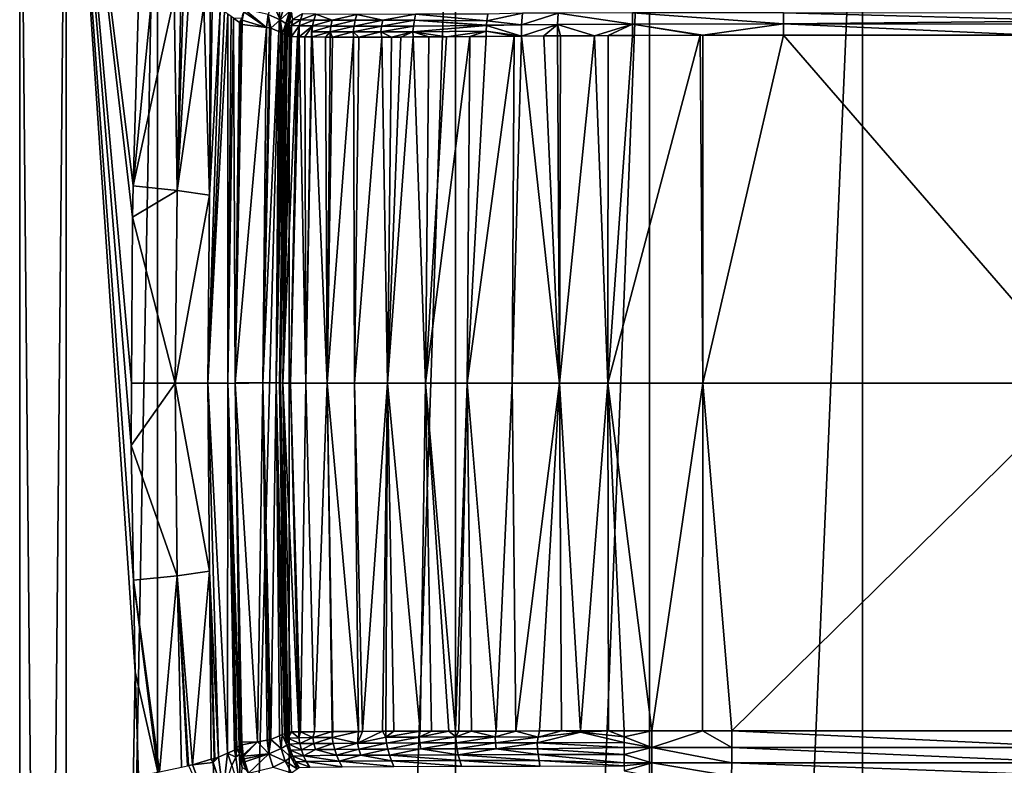
# Model space of a CAD drawing. Units: inches. Extents: x -23 to 23, y -98 to 53.
# Drawn here: x -22 to -2, y -17 to -2 of the extents above; entities that cross this region are included whole.
import ezdxf

# ---------------------------------------------------------------- set-up
doc = ezdxf.new("R2010")
doc.units = ezdxf.units.IN
doc.header["$MEASUREMENT"] = 0

msp = doc.modelspace()

# ---------------------------------------------------------------- linework, layer by layer
for points in [[(-21.463, -98.235, 6.916), (-21.463, 6.077, 6.916), (-22.444, 6.077, 2.301)], [(-21.463, -98.235, 6.916), (-22.444, 6.077, 2.301), (-22.444, -98.235, 2.301)], [(-22.444, -98.235, 2.301), (-22.444, 6.077, 2.301), (-22.444, 6.077, -2.417)], [(-22.444, -98.235, 2.301), (-22.444, 6.077, -2.417), (-22.444, -98.235, -2.417)], [(-22.444, -98.235, -2.417), (-22.444, 6.077, -2.417), (-21.463, 6.077, -7.032)], [(-22.444, -98.235, -2.417), (-21.463, 6.077, -7.032), (-21.463, -98.235, -7.032)], [(-20.096, -10.72, 10.21), (-21.463, 6.077, 6.916), (-20.048, -13.558, 10.304)], [(-20.048, -13.558, 10.304), (-21.463, 6.077, 6.916), (-20.015, -15.491, 10.368)], [(-20.096, -10.72, 10.21), (-20.089, -9.405, 10.224), (-21.463, 6.077, 6.916)], [(-21.463, 6.077, 6.916), (-20.089, -9.405, 10.224), (-20.071, -5.911, 10.26)], [(-21.463, 6.077, 6.916), (-20.071, -5.911, 10.26), (-20.052, -5.252, 10.295)], [(-20.052, -5.252, 10.295), (-19.937, -1.136, 10.517), (-21.463, 6.077, 6.916)], [(-20.015, -15.491, 10.368), (-21.463, 6.077, 6.916), (-21.463, -98.235, 6.916)], [(-21.463, -98.235, -7.032), (-21.463, 6.077, -7.032), (-19.544, 6.077, -11.342)], [(-21.463, -98.235, -7.032), (-19.544, 6.077, -11.342), (-19.544, -98.235, -11.342)], [(-19.544, -98.235, -11.342), (-19.544, 6.077, -11.342), (-16.771, 6.077, -15.159)], [(-19.544, -98.235, -11.342), (-16.771, 6.077, -15.159), (-16.771, -98.235, -15.159)], [(-16.771, -98.235, -15.159), (-16.771, 6.077, -15.159), (-13.265, 6.077, -18.316)], [(-16.771, -98.235, -15.159), (-13.265, 6.077, -18.316), (-13.265, -98.235, -18.316)], [(-13.265, -98.235, -18.316), (-13.265, 6.077, -18.316), (-9.179, 6.077, -20.675)], [(-13.265, -98.235, -18.316), (-9.179, 6.077, -20.675), (-9.179, -98.235, -20.675)], [(-9.179, -98.235, -20.675), (-9.179, 6.077, -20.675), (-4.692, 6.077, -22.132)], [(-9.179, -98.235, -20.675), (-4.692, 6.077, -22.132), (-4.692, -98.235, -22.132)], [(-4.692, -98.235, -22.132), (-4.692, 6.077, -22.132), (0, 6.077, -22.626)], [(-4.692, -98.235, -22.132), (0, 6.077, -22.626), (0, -98.235, -22.626)], [(-19.652, -1.191, 11.121), (-19.937, -1.136, 10.517), (-20.052, -5.252, 10.295)], [(-20.052, -5.252, 10.295), (-19.192, -1.279, 12.095), (-19.652, -1.191, 11.121)], [(-20.052, -5.252, 10.295), (-19.128, -5.349, 12.38), (-19.192, -1.279, 12.095)], [(-19.128, -5.349, 12.38), (-19.19, -1.28, 12.101), (-19.192, -1.279, 12.095)], [(-19.128, -5.349, 12.38), (-19.048, -1.319, 12.564), (-19.19, -1.28, 12.101)], [(-19.128, -5.349, 12.38), (-18.998, -1.333, 12.729), (-19.048, -1.319, 12.564)], [(-18.888, -1.363, 13.087), (-18.998, -1.333, 12.729), (-19.128, -5.349, 12.38)], [(-19.128, -5.349, 12.38), (-18.563, -1.453, 14.149), (-18.888, -1.363, 13.087)], [(-17.208, -1.641, 76.408), (-16.958, -1.75, 105.383), (-17.123, -1.363, 76.409)], [(-17.123, -1.363, 76.409), (-16.958, -1.75, 105.383), (-16.88, -1.495, 105.384)], [(-19.128, -5.349, 12.38), (-18.443, -5.445, 14.586), (-18.563, -1.453, 14.149)], [(-18.432, -1.49, 14.578), (-18.563, -1.453, 14.149), (-18.443, -5.445, 14.586)], [(-18.483, -9.408, 14.547), (-18.133, -1.572, 15.554), (-18.22, -1.548, 15.27)], [(-18.483, -9.408, 14.547), (-18.22, -1.548, 15.27), (-18.443, -5.445, 14.586)], [(-18.057, -1.629, 16.29), (-18.133, -1.572, 15.554), (-18.483, -9.408, 14.547)], [(-18.06, -9.409, 16.838), (-18.057, -1.629, 16.29), (-18.483, -9.408, 14.547)], [(-18.443, -5.445, 14.586), (-18.389, -1.502, 14.718), (-18.432, -1.49, 14.578)], [(-18.443, -5.445, 14.586), (-18.22, -1.548, 15.27), (-18.389, -1.502, 14.718)], [(-17.991, -1.678, 16.922), (-18.057, -1.629, 16.29), (-18.06, -9.409, 16.838)], [(-17.781, -1.834, 18.952), (-17.756, -1.761, 19.152), (-17.742, -1.627, 19.038)], [(-17.781, -1.834, 18.952), (-17.742, -1.627, 19.038), (-17.764, -1.724, 18.696)], [(-17.756, -1.761, 19.152), (-17.725, -1.584, 19.182), (-17.742, -1.627, 19.038)], [(-17.242, -1.914, 76.406), (-17.725, -1.584, 19.182), (-17.756, -1.761, 19.152)], [(-17.242, -1.914, 76.406), (-17.715, -1.525, 19.192), (-17.725, -1.584, 19.182)], [(-17.208, -1.641, 76.408), (-17.715, -1.525, 19.192), (-17.242, -1.914, 76.406)], [(-17.208, -1.641, 76.408), (-17.242, -1.914, 76.406), (-17.185, -1.921, 82.683)], [(-17.185, -1.921, 82.683), (-17.152, -1.925, 86.256), (-17.208, -1.641, 76.408)], [(-17.208, -1.641, 76.408), (-17.152, -1.925, 86.256), (-16.958, -1.75, 105.383)], [(-16.88, -1.495, 105.384), (-16.958, -1.75, 105.383), (-16.761, -1.577, 119.871)], [(-16.761, -1.577, 119.871), (-16.958, -1.75, 105.383), (-16.837, -1.826, 119.87)], [(-16.761, -1.577, 119.871), (-16.837, -1.826, 119.87), (-16.726, -1.599, 123.493)], [(-16.726, -1.599, 123.493), (-16.837, -1.826, 119.87), (-16.802, -1.847, 123.492)], [(-16.726, -1.599, 123.493), (-16.802, -1.847, 123.492), (-16.709, -1.611, 125.305)], [(-16.709, -1.611, 125.305), (-16.802, -1.847, 123.492), (-16.784, -1.859, 125.304)], [(-16.709, -1.611, 125.305), (-16.784, -1.859, 125.304), (-16.691, -1.746, 127.112)], [(-16.485, -1.627, 127.989), (-16.691, -1.746, 127.112), (-16.528, -1.751, 127.999)], [(-16.485, -1.627, 127.989), (-16.528, -1.751, 127.999), (-16.208, -1.631, 128.836)], [(-16.208, -1.631, 128.836), (-16.528, -1.751, 127.999), (-16.248, -1.755, 128.851)], [(-16.208, -1.631, 128.836), (-16.248, -1.755, 128.851), (-15.862, -1.758, 129.667)], [(-15.343, -1.637, 130.395), (-16.208, -1.631, 128.836), (-15.862, -1.758, 129.667)], [(-15.343, -1.637, 130.395), (-15.862, -1.758, 129.667), (-15.377, -1.76, 130.421)], [(-15.343, -1.637, 130.395), (-15.377, -1.76, 130.421), (-14.798, -1.76, 131.105)], [(-14.105, -1.635, 131.679), (-15.343, -1.637, 130.395), (-14.798, -1.76, 131.105)], [(-14.105, -1.635, 131.679), (-14.798, -1.76, 131.105), (-14.131, -1.758, 131.712)], [(-14.131, -1.758, 131.712), (-12.604, -1.776, 132.66), (-14.105, -1.635, 131.679)], [(-14.105, -1.635, 131.679), (-12.604, -1.776, 132.66), (-12.582, -1.629, 132.605)], [(-12.604, -1.776, 132.66), (-11.876, -1.856, 132.966), (-11.855, -1.614, 132.897)], [(-11.855, -1.614, 132.897), (-12.582, -1.629, 132.605), (-12.604, -1.776, 132.66)], [(-11.102, -1.611, 133.097), (-11.855, -1.614, 132.897), (-11.876, -1.856, 132.966)], [(-11.102, -1.611, 133.097), (-11.876, -1.856, 132.966), (-11.115, -1.852, 133.168)], [(-11.115, -1.852, 133.168), (-9.537, -1.844, 133.308), (-11.102, -1.611, 133.097)], [(-11.102, -1.611, 133.097), (-9.537, -1.844, 133.308), (-9.539, -1.605, 133.237)], [(-9.539, -1.605, 133.237), (-6.357, -1.839, 133.3), (-6.357, -1.601, 133.23)], [(-9.537, -1.844, 133.308), (-6.357, -1.839, 133.3), (-9.539, -1.605, 133.237)], [(0.001, -1.608, 133.227), (-6.357, -1.601, 133.23), (0.001, -1.776, 133.292)], [(0.001, -1.776, 133.292), (-6.357, -1.601, 133.23), (-6.357, -1.839, 133.3)], [(-17.991, -1.678, 16.922), (-18.06, -9.409, 16.838), (-17.943, -1.714, 17.39)], [(-17.943, -1.714, 17.39), (-18.06, -9.409, 16.838), (-17.905, -9.41, 19.147)], [(-17.943, -1.714, 17.39), (-17.815, -1.808, 18.623), (-17.764, -1.724, 18.696)], [(-17.943, -1.714, 17.39), (-17.905, -9.41, 19.147), (-17.815, -1.808, 18.623)], [(-17.815, -1.808, 18.623), (-17.905, -9.41, 19.147), (-17.905, -9.41, 19.147)], [(-17.815, -1.808, 18.623), (-17.905, -9.41, 19.147), (-17.781, -1.834, 18.952)], [(-17.781, -1.834, 18.952), (-17.905, -9.41, 19.147), (-17.905, -9.397, 19.147)], [(-17.781, -1.834, 18.952), (-17.905, -9.397, 19.147), (-17.761, -1.849, 19.147)], [(-17.761, -1.849, 19.147), (-17.905, -9.397, 19.147), (-17.242, -1.914, 76.406)], [(-17.764, -1.724, 18.696), (-17.815, -1.808, 18.623), (-17.781, -1.834, 18.952)], [(-17.761, -1.849, 19.147), (-17.756, -1.761, 19.152), (-17.781, -1.834, 18.952)], [(-17.756, -1.761, 19.152), (-17.761, -1.849, 19.147), (-17.242, -1.914, 76.406)], [(-17.152, -1.925, 86.256), (-16.987, -1.995, 105.382), (-16.958, -1.75, 105.383)], [(-16.987, -1.995, 105.382), (-16.945, -2.012, 110.306), (-16.958, -1.75, 105.383)], [(-16.958, -1.75, 105.383), (-16.945, -2.012, 110.306), (-16.907, -2.036, 114.828)], [(-16.958, -1.75, 105.383), (-16.907, -2.036, 114.828), (-16.837, -1.826, 119.87)], [(-16.837, -1.826, 119.87), (-16.907, -2.036, 114.828), (-16.864, -2.062, 119.869)], [(-16.837, -1.826, 119.87), (-16.864, -2.062, 119.869), (-16.844, -2.074, 122.331)], [(-16.844, -2.074, 122.331), (-16.802, -1.847, 123.492), (-16.837, -1.826, 119.87)], [(-16.844, -2.074, 122.331), (-16.839, -2.077, 122.851), (-16.802, -1.847, 123.492)], [(-16.802, -1.847, 123.492), (-16.839, -2.077, 122.851), (-16.833, -2.081, 123.491)], [(-16.802, -1.847, 123.492), (-16.833, -2.081, 123.491), (-16.784, -1.859, 125.304)], [(-16.784, -1.859, 125.304), (-16.833, -2.081, 123.491), (-16.821, -2.09, 124.862)], [(-16.784, -1.859, 125.304), (-16.821, -2.09, 124.862), (-16.817, -2.093, 125.302)], [(-16.811, -2.097, 125.99), (-16.784, -1.859, 125.304), (-16.817, -2.093, 125.302)], [(-16.811, -2.097, 125.99), (-16.722, -1.871, 127.115), (-16.784, -1.859, 125.304)], [(-16.691, -1.746, 127.112), (-16.784, -1.859, 125.304), (-16.722, -1.871, 127.115)], [(-16.691, -1.746, 127.112), (-16.722, -1.871, 127.115), (-16.528, -1.751, 127.999)], [(-16.528, -1.751, 127.999), (-16.722, -1.871, 127.115), (-16.558, -1.875, 128.006)], [(-16.528, -1.751, 127.999), (-16.558, -1.875, 128.006), (-16.248, -1.755, 128.851)], [(-16.248, -1.755, 128.851), (-16.558, -1.875, 128.006), (-16.277, -1.879, 128.862)], [(-16.248, -1.755, 128.851), (-16.277, -1.879, 128.862), (-15.862, -1.758, 129.667)], [(-15.862, -1.758, 129.667), (-16.277, -1.879, 128.862), (-15.889, -1.882, 129.681)], [(-15.862, -1.758, 129.667), (-15.889, -1.882, 129.681), (-15.377, -1.76, 130.421)], [(-15.377, -1.76, 130.421), (-15.889, -1.882, 129.681), (-15.402, -1.884, 130.439)], [(-15.377, -1.76, 130.421), (-15.402, -1.884, 130.439), (-14.798, -1.76, 131.105)], [(-14.798, -1.76, 131.105), (-15.402, -1.884, 130.439), (-14.82, -1.884, 131.126)], [(-14.798, -1.76, 131.105), (-14.82, -1.884, 131.126), (-14.131, -1.758, 131.712)], [(-14.131, -1.758, 131.712), (-14.82, -1.884, 131.126), (-14.149, -1.882, 131.737)], [(-14.131, -1.758, 131.712), (-14.149, -1.882, 131.737), (-12.609, -1.872, 132.674)], [(-12.609, -1.872, 132.674), (-12.609, -1.863, 132.672), (-14.131, -1.758, 131.712)], [(-14.131, -1.758, 131.712), (-12.609, -1.863, 132.672), (-12.604, -1.776, 132.66)], [(-12.604, -1.776, 132.66), (-12.609, -1.863, 132.672), (-11.876, -1.856, 132.966)], [(-11.876, -1.856, 132.966), (-12.609, -1.863, 132.672), (-12.609, -1.872, 132.674)], [(-11.876, -1.856, 132.966), (-12.609, -1.872, 132.674), (-11.873, -2.095, 132.967)], [(-11.115, -1.852, 133.168), (-11.876, -1.856, 132.966), (-11.873, -2.095, 132.967)], [(-11.115, -1.852, 133.168), (-11.873, -2.095, 132.967), (-11.401, -2.091, 133.131)], [(-11.401, -2.091, 133.131), (-11.116, -2.09, 133.178), (-11.115, -1.852, 133.168)], [(-11.115, -1.852, 133.168), (-11.116, -2.09, 133.178), (-11.052, -2.089, 133.189)], [(-11.115, -1.852, 133.168), (-10.335, -2.086, 133.307), (-9.537, -1.844, 133.308)], [(-11.052, -2.089, 133.189), (-10.335, -2.086, 133.307), (-11.115, -1.852, 133.168)], [(-10.052, -2.085, 133.31), (-9.537, -1.844, 133.308), (-10.335, -2.086, 133.307)], [(-10.052, -2.085, 133.31), (-9.535, -2.082, 133.315), (-9.537, -1.844, 133.308)], [(-9.537, -1.844, 133.308), (-8.056, -2.075, 133.33), (-6.357, -1.839, 133.3)], [(-9.535, -2.082, 133.315), (-8.111, -2.075, 133.33), (-9.537, -1.844, 133.308)], [(-9.537, -1.844, 133.308), (-8.111, -2.075, 133.33), (-8.056, -2.075, 133.33)], [(-6.357, -1.839, 133.3), (-8.056, -2.075, 133.33), (-6.357, -2.076, 133.331)], [(0.001, -1.776, 133.292), (-6.357, -1.839, 133.3), (0.001, -1.843, 133.301)], [(0.001, -1.843, 133.301), (-6.357, -1.839, 133.3), (-1.097, -2.077, 133.333)], [(-6.357, -1.839, 133.3), (-6.357, -2.076, 133.331), (-1.097, -2.077, 133.333)], [(-17.242, -1.914, 76.406), (-17.905, -9.397, 19.147), (-17.326, -9.4, 82.682)], [(-17.326, -9.4, 82.682), (-17.185, -1.921, 82.683), (-17.242, -1.914, 76.406)], [(-17.326, -9.4, 82.682), (-17.152, -1.925, 86.256), (-17.185, -1.921, 82.683)], [(-16.987, -1.995, 105.382), (-17.152, -1.925, 86.256), (-17.326, -9.4, 82.682)], [(-16.987, -1.995, 105.382), (-17.326, -9.4, 82.682), (-17.044, -9.402, 114.836)], [(-16.945, -2.012, 110.306), (-16.987, -1.995, 105.382), (-17.044, -9.402, 114.836)], [(-17.044, -9.402, 114.836), (-16.907, -2.036, 114.828), (-16.945, -2.012, 110.306)], [(-17.044, -9.402, 114.836), (-16.864, -2.062, 119.869), (-16.907, -2.036, 114.828)], [(-16.975, -9.402, 122.831), (-16.864, -2.062, 119.869), (-17.044, -9.402, 114.836)], [(-16.975, -9.402, 122.831), (-16.844, -2.074, 122.331), (-16.864, -2.062, 119.869)], [(-16.752, -2.102, 126.883), (-16.722, -1.871, 127.115), (-16.811, -2.097, 125.99)], [(-16.752, -2.102, 126.883), (-16.736, -2.103, 127.116), (-16.722, -1.871, 127.115)], [(-16.722, -1.871, 127.115), (-16.736, -2.103, 127.116), (-16.721, -2.105, 127.339)], [(-16.722, -1.871, 127.115), (-16.721, -2.105, 127.339), (-16.558, -1.875, 128.006)], [(-16.558, -1.875, 128.006), (-16.721, -2.105, 127.339), (-16.591, -2.107, 127.876)], [(-16.558, -1.875, 128.006), (-16.591, -2.107, 127.876), (-16.56, -2.108, 128.006)], [(-16.558, -1.875, 128.006), (-16.56, -2.108, 128.006), (-16.277, -1.879, 128.862)], [(-16.277, -1.879, 128.862), (-16.56, -2.108, 128.006), (-16.44, -2.11, 128.5)], [(-16.44, -2.11, 128.5), (-16.294, -2.111, 128.842), (-16.277, -1.879, 128.862)], [(-16.277, -1.879, 128.862), (-16.294, -2.111, 128.842), (-16.295, -2.002, 128.869)], [(-16.277, -1.879, 128.862), (-16.295, -2.002, 128.869), (-15.889, -1.882, 129.681)], [(-15.889, -1.882, 129.681), (-16.295, -2.002, 128.869), (-15.906, -2.005, 129.691)], [(-16.285, -2.111, 128.864), (-15.906, -2.005, 129.691), (-16.295, -2.002, 128.869)], [(-16.285, -2.111, 128.864), (-16.295, -2.002, 128.869), (-16.294, -2.111, 128.842)], [(-16, -2.114, 129.533), (-15.906, -2.005, 129.691), (-16.285, -2.111, 128.864)], [(-16, -2.114, 129.533), (-15.901, -2.114, 129.686), (-15.906, -2.005, 129.691)], [(-15.889, -1.882, 129.681), (-15.906, -2.005, 129.691), (-15.402, -1.884, 130.439)], [(-15.402, -1.884, 130.439), (-15.906, -2.005, 129.691), (-15.417, -2.007, 130.451)], [(-15.906, -2.005, 129.691), (-15.901, -2.114, 129.686), (-15.858, -2.114, 129.753)], [(-15.906, -2.005, 129.691), (-15.858, -2.114, 129.753), (-15.417, -2.007, 130.451)], [(-15.417, -2.007, 130.451), (-15.858, -2.114, 129.753), (-15.41, -2.116, 130.447)], [(-15.402, -1.884, 130.439), (-15.417, -2.007, 130.451), (-14.82, -1.884, 131.126)], [(-14.82, -1.884, 131.126), (-15.417, -2.007, 130.451), (-14.834, -2.006, 131.14)], [(-15.417, -2.007, 130.451), (-15.298, -2.116, 130.62), (-14.834, -2.006, 131.14)], [(-15.417, -2.007, 130.451), (-15.41, -2.116, 130.447), (-15.298, -2.116, 130.62)], [(-14.834, -2.006, 131.14), (-15.298, -2.116, 130.62), (-14.818, -2.115, 131.125)], [(-14.82, -1.884, 131.126), (-14.834, -2.006, 131.14), (-14.149, -1.882, 131.737)], [(-14.149, -1.882, 131.737), (-14.834, -2.006, 131.14), (-14.161, -2.004, 131.752)], [(-14.834, -2.006, 131.14), (-14.612, -2.114, 131.342), (-14.161, -2.004, 131.752)], [(-14.834, -2.006, 131.14), (-14.818, -2.115, 131.125), (-14.612, -2.114, 131.342)], [(-14.161, -2.004, 131.752), (-14.612, -2.114, 131.342), (-14.419, -2.114, 131.546)], [(-14.161, -2.004, 131.752), (-14.419, -2.114, 131.546), (-14.153, -2.112, 131.742)], [(-12.609, -1.872, 132.674), (-14.149, -1.882, 131.737), (-14.161, -2.004, 131.752)], [(-12.609, -1.872, 132.674), (-14.161, -2.004, 131.752), (-12.615, -1.993, 132.691)], [(-12.615, -1.993, 132.691), (-14.161, -2.004, 131.752), (-13.457, -2.108, 132.258)], [(-14.153, -2.112, 131.742), (-13.827, -2.11, 131.984), (-14.161, -2.004, 131.752)], [(-14.161, -2.004, 131.752), (-13.827, -2.11, 131.984), (-13.457, -2.108, 132.258)], [(-12.615, -1.993, 132.691), (-13.457, -2.108, 132.258), (-12.964, -2.104, 132.522)], [(-12.964, -2.104, 132.522), (-12.621, -2.101, 132.706), (-12.615, -1.993, 132.691)], [(-12.028, -2.096, 132.913), (-12.615, -1.993, 132.691), (-12.621, -2.101, 132.706)], [(-11.873, -2.095, 132.967), (-12.609, -1.872, 132.674), (-12.615, -1.993, 132.691)], [(-11.873, -2.095, 132.967), (-12.615, -1.993, 132.691), (-12.028, -2.096, 132.913)], [(-16.839, -2.077, 122.851), (-16.844, -2.074, 122.331), (-16.975, -9.402, 122.831)], [(-16.839, -2.077, 122.851), (-16.975, -9.402, 122.831), (-16.833, -2.081, 123.491)], [(-16.833, -2.081, 123.491), (-16.975, -9.402, 122.831), (-16.95, -9.402, 124.847)], [(-16.833, -2.081, 123.491), (-16.95, -9.402, 124.847), (-16.821, -2.09, 124.862)], [(-16.821, -2.09, 124.862), (-16.95, -9.402, 124.847), (-16.817, -2.093, 125.302)], [(-16.817, -2.093, 125.302), (-16.95, -9.402, 124.847), (-16.901, -9.403, 126.896)], [(-16.817, -2.093, 125.302), (-16.901, -9.403, 126.896), (-16.811, -2.097, 125.99)], [(-16.901, -9.403, 126.896), (-16.752, -2.102, 126.883), (-16.811, -2.097, 125.99)], [(-16.901, -9.403, 126.896), (-16.736, -2.103, 127.116), (-16.752, -2.102, 126.883)], [(-16.721, -2.105, 127.339), (-16.736, -2.103, 127.116), (-16.901, -9.403, 126.896)], [(-16.721, -2.105, 127.339), (-16.901, -9.403, 126.896), (-16.591, -2.107, 127.876)], [(-16.591, -2.107, 127.876), (-16.901, -9.403, 126.896), (-16.737, -9.403, 127.912)], [(-16.591, -2.107, 127.876), (-16.737, -9.403, 127.912), (-16.56, -2.108, 128.006)], [(-16.56, -2.108, 128.006), (-16.737, -9.403, 127.912), (-16.42, -9.403, 128.893)], [(-16.56, -2.108, 128.006), (-16.42, -9.403, 128.893), (-16.44, -2.11, 128.5)], [(-16.42, -9.403, 128.893), (-16.294, -2.111, 128.842), (-16.44, -2.11, 128.5)], [(-15.969, -9.404, 129.818), (-16.285, -2.111, 128.864), (-16.42, -9.403, 128.893)], [(-16.42, -9.403, 128.893), (-16.285, -2.111, 128.864), (-16.294, -2.111, 128.842)], [(-15.969, -9.404, 129.818), (-16, -2.114, 129.533), (-16.285, -2.111, 128.864)], [(-15.901, -2.114, 129.686), (-16, -2.114, 129.533), (-15.969, -9.404, 129.818)], [(-15.969, -9.404, 129.818), (-15.858, -2.114, 129.753), (-15.901, -2.114, 129.686)], [(-15.858, -2.114, 129.753), (-15.969, -9.404, 129.818), (-15.41, -2.116, 130.447)], [(-15.41, -2.116, 130.447), (-15.969, -9.404, 129.818), (-15.392, -9.404, 130.669)], [(-15.41, -2.116, 130.447), (-15.392, -9.404, 130.669), (-15.298, -2.116, 130.62)], [(-15.298, -2.116, 130.62), (-15.392, -9.404, 130.669), (-14.818, -2.115, 131.125)], [(-14.818, -2.115, 131.125), (-15.392, -9.404, 130.669), (-14.696, -9.404, 131.427)], [(-14.818, -2.115, 131.125), (-14.696, -9.404, 131.427), (-14.612, -2.114, 131.342)], [(-13.898, -9.404, 132.08), (-14.153, -2.112, 131.742), (-14.696, -9.404, 131.427)], [(-14.696, -9.404, 131.427), (-14.153, -2.112, 131.742), (-14.419, -2.114, 131.546)], [(-14.696, -9.404, 131.427), (-14.419, -2.114, 131.546), (-14.612, -2.114, 131.342)], [(-13.898, -9.404, 132.08), (-13.827, -2.11, 131.984), (-14.153, -2.112, 131.742)], [(-12.964, -2.104, 132.522), (-13.457, -2.108, 132.258), (-13.898, -9.404, 132.08)], [(-13.898, -9.404, 132.08), (-13.016, -9.404, 132.616), (-12.964, -2.104, 132.522)], [(-13.898, -9.404, 132.08), (-13.457, -2.108, 132.258), (-13.827, -2.11, 131.984)], [(-12.621, -2.101, 132.706), (-13.016, -9.404, 132.616), (-12.028, -2.096, 132.913)], [(-12.028, -2.096, 132.913), (-13.016, -9.404, 132.616), (-12.07, -9.405, 133.024)], [(-12.964, -2.104, 132.522), (-13.016, -9.404, 132.616), (-12.621, -2.101, 132.706)], [(-12.028, -2.096, 132.913), (-12.07, -9.405, 133.024), (-11.873, -2.095, 132.967)], [(-11.873, -2.095, 132.967), (-12.07, -9.405, 133.024), (-11.073, -9.405, 133.293)], [(-11.873, -2.095, 132.967), (-11.073, -9.405, 133.293), (-11.401, -2.091, 133.131)], [(-11.401, -2.091, 133.131), (-11.073, -9.405, 133.293), (-11.116, -2.09, 133.178)], [(-11.073, -9.405, 133.293), (-11.052, -2.089, 133.189), (-11.116, -2.09, 133.178)], [(-11.052, -2.089, 133.189), (-11.073, -9.405, 133.293), (-10.335, -2.086, 133.307)], [(-10.335, -2.086, 133.307), (-11.073, -9.405, 133.293), (-10.058, -9.405, 133.41)], [(-10.335, -2.086, 133.307), (-10.058, -9.405, 133.41), (-10.052, -2.085, 133.31)], [(-8.057, -9.405, 133.415), (-8.111, -2.075, 133.33), (-10.058, -9.405, 133.41)], [(-10.058, -9.405, 133.41), (-8.111, -2.075, 133.33), (-9.535, -2.082, 133.315)], [(-10.058, -9.405, 133.41), (-9.535, -2.082, 133.315), (-10.052, -2.085, 133.31)], [(-8.057, -9.405, 133.415), (-8.056, -2.075, 133.33), (-8.111, -2.075, 133.33)], [(-6.357, -2.076, 133.331), (-8.056, -2.075, 133.33), (-8.057, -9.405, 133.415)], [(-0.002, -9.405, 133.419), (-6.357, -2.076, 133.331), (-8.057, -9.405, 133.415)], [(-1.097, -2.077, 133.333), (-6.357, -2.076, 133.331), (-0.002, -9.405, 133.419)], [(-20.071, -5.911, 10.26), (-19.128, -5.349, 12.38), (-20.052, -5.252, 10.295)], [(-20.071, -5.911, 10.26), (-19.168, -9.406, 12.321), (-19.128, -5.349, 12.38)], [(-19.168, -9.406, 12.321), (-18.443, -5.445, 14.586), (-19.128, -5.349, 12.38)], [(-19.168, -9.406, 12.321), (-18.483, -9.408, 14.547), (-18.443, -5.445, 14.586)], [(-20.089, -9.405, 10.224), (-19.168, -9.406, 12.321), (-20.071, -5.911, 10.26)], [(-19.168, -9.406, 12.321), (-20.089, -9.405, 10.224), (-20.096, -10.72, 10.21)], [(-19.13, -13.465, 12.377), (-19.168, -9.406, 12.321), (-20.096, -10.72, 10.21)], [(-18.445, -13.37, 14.584), (-19.168, -9.406, 12.321), (-19.13, -13.465, 12.377)], [(-18.445, -13.37, 14.584), (-18.483, -9.408, 14.547), (-19.168, -9.406, 12.321)], [(-18.06, -9.409, 16.838), (-18.483, -9.408, 14.547), (-18.064, -17.203, 16.079)], [(-18.064, -17.203, 16.079), (-18.483, -9.408, 14.547), (-18.253, -17.287, 15.019)], [(-18.445, -13.37, 14.584), (-18.253, -17.287, 15.019), (-18.483, -9.408, 14.547)], [(-18.064, -17.203, 16.079), (-17.92, -17.14, 16.889), (-18.06, -9.409, 16.838)], [(-17.867, -17.09, 17.553), (-18.06, -9.409, 16.838), (-17.868, -17.091, 17.536)], [(-17.868, -17.091, 17.536), (-18.06, -9.409, 16.838), (-17.905, -17.133, 16.978)], [(-17.867, -17.09, 17.553), (-17.824, -17.04, 18.219), (-18.06, -9.409, 16.838)], [(-18.06, -9.409, 16.838), (-17.824, -17.04, 18.219), (-17.801, -17.013, 18.583)], [(-18.06, -9.409, 16.838), (-17.801, -17.013, 18.583), (-17.905, -9.41, 19.147)], [(-18.06, -9.409, 16.838), (-17.92, -17.14, 16.889), (-17.916, -17.138, 16.913)], [(-18.06, -9.409, 16.838), (-17.916, -17.138, 16.913), (-17.905, -17.133, 16.978)], [(-17.905, -9.41, 19.147), (-17.326, -9.4, 82.682), (-17.905, -9.397, 19.147)], [(-17.905, -9.41, 19.147), (-17.436, -16.962, 54.985), (-17.326, -9.4, 82.682)], [(-17.905, -9.41, 19.147), (-17.326, -9.4, 82.682), (-17.905, -9.41, 19.147)], [(-17.776, -16.985, 18.964), (-17.764, -16.971, 19.147), (-17.905, -9.41, 19.147)], [(-17.905, -9.41, 19.147), (-17.801, -17.013, 18.583), (-17.789, -16.999, 18.772)], [(-17.905, -9.41, 19.147), (-17.789, -16.999, 18.772), (-17.776, -16.985, 18.964)], [(-17.764, -16.971, 19.147), (-17.436, -16.962, 54.985), (-17.905, -9.41, 19.147)], [(-17.436, -16.962, 54.985), (-17.23, -16.928, 77.851), (-17.326, -9.4, 82.682)], [(-17.044, -9.402, 114.836), (-17.326, -9.4, 82.682), (-17.157, -16.917, 85.945)], [(-17.326, -9.4, 82.682), (-17.23, -16.928, 77.851), (-17.187, -16.921, 82.682)], [(-17.326, -9.4, 82.682), (-17.187, -16.921, 82.682), (-17.157, -16.917, 85.945)], [(-17.044, -9.402, 114.836), (-17.157, -16.917, 85.945), (-16.974, -16.837, 107.551)], [(-16.974, -16.837, 107.551), (-16.912, -16.81, 114.828), (-17.044, -9.402, 114.836)], [(-17.044, -9.402, 114.836), (-16.912, -16.81, 114.828), (-16.869, -16.792, 119.88)], [(-17.044, -9.402, 114.836), (-16.869, -16.792, 119.88), (-16.975, -9.402, 122.831)], [(-16.813, -16.765, 124.862), (-16.95, -9.402, 124.847), (-16.975, -9.402, 122.831)], [(-16.813, -16.765, 124.862), (-16.975, -9.402, 122.831), (-16.835, -16.776, 122.851)], [(-16.975, -9.402, 122.831), (-16.869, -16.792, 119.88), (-16.841, -16.778, 122.397)], [(-16.975, -9.402, 122.831), (-16.841, -16.778, 122.397), (-16.835, -16.776, 122.851)], [(-16.799, -16.758, 126.113), (-16.901, -9.403, 126.896), (-16.95, -9.402, 124.847)], [(-16.799, -16.758, 126.113), (-16.95, -9.402, 124.847), (-16.813, -16.765, 124.862)], [(-16.796, -16.757, 126.38), (-16.72, -16.755, 126.877), (-16.901, -9.403, 126.896)], [(-16.901, -9.403, 126.896), (-16.72, -16.755, 126.877), (-16.567, -16.752, 127.873)], [(-16.901, -9.403, 126.896), (-16.567, -16.752, 127.873), (-16.737, -9.403, 127.912)], [(-16.796, -16.757, 126.38), (-16.901, -9.403, 126.896), (-16.799, -16.758, 126.113)], [(-16.737, -9.403, 127.912), (-16.528, -16.751, 128.128), (-16.42, -9.403, 128.893)], [(-16.737, -9.403, 127.912), (-16.567, -16.752, 127.873), (-16.555, -16.751, 127.952)], [(-16.737, -9.403, 127.912), (-16.555, -16.751, 127.952), (-16.528, -16.751, 128.128)], [(-16.42, -9.403, 128.893), (-16.528, -16.751, 128.128), (-16.232, -16.749, 128.816)], [(-16.42, -9.403, 128.893), (-16.232, -16.749, 128.816), (-15.969, -9.404, 129.818)], [(-15.969, -9.404, 129.818), (-16.232, -16.749, 128.816), (-16.231, -16.749, 128.82)], [(-15.969, -9.404, 129.818), (-16.231, -16.749, 128.82), (-15.863, -16.746, 129.676)], [(-15.863, -16.746, 129.676), (-15.846, -16.746, 129.716), (-15.969, -9.404, 129.818)], [(-15.969, -9.404, 129.818), (-15.846, -16.746, 129.716), (-15.311, -16.743, 130.42)], [(-15.969, -9.404, 129.818), (-15.311, -16.743, 130.42), (-15.392, -9.404, 130.669)], [(-15.392, -9.404, 130.669), (-15.311, -16.743, 130.42), (-15.222, -16.743, 130.537)], [(-15.392, -9.404, 130.669), (-15.222, -16.743, 130.537), (-14.696, -9.404, 131.427)], [(-14.696, -9.404, 131.427), (-15.222, -16.743, 130.537), (-14.801, -16.741, 131.091)], [(-14.696, -9.404, 131.427), (-14.801, -16.741, 131.091), (-14.734, -16.741, 131.144)], [(-14.734, -16.741, 131.144), (-14.561, -16.74, 131.281), (-14.696, -9.404, 131.427)], [(-14.696, -9.404, 131.427), (-14.561, -16.74, 131.281), (-14.006, -16.739, 131.721)], [(-14.696, -9.404, 131.427), (-14.006, -16.739, 131.721), (-13.898, -9.404, 132.08)], [(-13.898, -9.404, 132.08), (-14.006, -16.739, 131.721), (-13.773, -16.738, 131.906)], [(-13.402, -16.737, 132.2), (-13.265, -16.737, 132.28), (-13.898, -9.404, 132.08)], [(-13.898, -9.404, 132.08), (-13.265, -16.737, 132.28), (-13.016, -9.404, 132.616)], [(-13.898, -9.404, 132.08), (-13.773, -16.738, 131.906), (-13.402, -16.737, 132.2)], [(-13.265, -16.737, 132.28), (-13.194, -16.736, 132.322), (-13.016, -9.404, 132.616)], [(-13.016, -9.404, 132.616), (-13.194, -16.736, 132.322), (-12.926, -16.736, 132.43)], [(-13.016, -9.404, 132.616), (-12.41, -16.735, 132.64), (-12.07, -9.405, 133.024)], [(-13.016, -9.404, 132.616), (-12.926, -16.736, 132.43), (-12.41, -16.735, 132.64)], [(-12.07, -9.405, 133.024), (-12.41, -16.735, 132.64), (-11.995, -16.735, 132.808)], [(-12.07, -9.405, 133.024), (-11.995, -16.735, 132.808), (-11.073, -9.405, 133.293)], [(-11.073, -9.405, 133.293), (-11.995, -16.735, 132.808), (-11.494, -16.734, 133.012)], [(-11.073, -9.405, 133.293), (-11.494, -16.734, 133.012), (-11.035, -16.734, 133.07)], [(-10.63, -16.734, 133.121), (-10.058, -9.405, 133.41), (-11.073, -9.405, 133.293)], [(-10.63, -16.734, 133.121), (-11.073, -9.405, 133.293), (-11.035, -16.734, 133.07)], [(-10.042, -16.734, 133.195), (-10.058, -9.405, 133.41), (-10.63, -16.734, 133.121)], [(-10.042, -16.734, 133.195), (-9.715, -16.734, 133.236), (-10.058, -9.405, 133.41)], [(-10.058, -9.405, 133.41), (-9.715, -16.734, 133.236), (-9.129, -16.734, 133.236)], [(-10.058, -9.405, 133.41), (-9.129, -16.734, 133.236), (-8.057, -9.405, 133.415)], [(-8.057, -9.405, 133.415), (-9.129, -16.734, 133.236), (-8.06, -16.734, 133.233)], [(-8.057, -9.405, 133.415), (-8.06, -16.734, 133.233), (-7.447, -16.734, 133.231)], [(-0.002, -9.405, 133.419), (-8.057, -9.405, 133.415), (-0.002, -9.407, 133.419)], [(-0.002, -9.407, 133.419), (-8.057, -9.405, 133.415), (-7.447, -16.734, 133.231)], [(-0.002, -9.407, 133.419), (-7.447, -16.734, 133.231), (-0.001, -16.734, 133.236)], [(-19.13, -13.465, 12.377), (-20.096, -10.72, 10.21), (-20.048, -13.558, 10.304)], [(-20.048, -13.558, 10.304), (-19.496, -17.594, 11.418), (-19.13, -13.465, 12.377)], [(-19.13, -13.465, 12.377), (-19.496, -17.594, 11.418), (-19.033, -17.494, 12.554)], [(-19.13, -13.465, 12.377), (-18.805, -17.445, 13.113), (-18.445, -13.37, 14.584)], [(-19.13, -13.465, 12.377), (-19.033, -17.494, 12.554), (-18.907, -17.467, 12.863)], [(-18.907, -17.467, 12.863), (-18.89, -17.464, 12.905), (-19.13, -13.465, 12.377)], [(-19.13, -13.465, 12.377), (-18.89, -17.464, 12.905), (-18.805, -17.445, 13.113)], [(-18.445, -13.37, 14.584), (-18.805, -17.445, 13.113), (-18.408, -17.331, 14.484)], [(-18.445, -13.37, 14.584), (-18.345, -17.314, 14.7), (-18.337, -17.311, 14.729)], [(-18.445, -13.37, 14.584), (-18.408, -17.331, 14.484), (-18.345, -17.314, 14.7)], [(-18.337, -17.311, 14.729), (-18.253, -17.287, 15.019), (-18.445, -13.37, 14.584)], [(-20.015, -15.491, 10.368), (-19.537, -17.603, 11.317), (-20.048, -13.558, 10.304)], [(-20.048, -13.558, 10.304), (-19.537, -17.603, 11.317), (-19.496, -17.594, 11.418)], [(-21.463, -98.235, 6.916), (-19.941, -17.676, 10.509), (-20.015, -15.491, 10.368)], [(-20.015, -15.491, 10.368), (-19.941, -17.676, 10.509), (-19.537, -17.603, 11.317)], [(-16.814, -17.03, 122.399), (-16.869, -16.792, 119.88), (-16.912, -16.81, 114.828)], [(-16.841, -16.778, 122.397), (-16.869, -16.792, 119.88), (-16.814, -17.03, 122.399)], [(-16.835, -16.776, 122.851), (-16.841, -16.778, 122.397), (-16.814, -17.03, 122.399)], [(-16.835, -16.776, 122.851), (-16.814, -17.03, 122.399), (-16.813, -16.765, 124.862)], [(-16.773, -17.009, 126.114), (-16.813, -16.765, 124.862), (-16.814, -17.03, 122.399)], [(-16.795, -16.882, 126.114), (-16.799, -16.758, 126.113), (-16.813, -16.765, 124.862)], [(-16.795, -16.882, 126.114), (-16.813, -16.765, 124.862), (-16.773, -17.009, 126.114)], [(-16.796, -16.757, 126.38), (-16.799, -16.758, 126.113), (-16.795, -16.882, 126.114)], [(-16.795, -16.882, 126.114), (-16.72, -16.755, 126.877), (-16.796, -16.757, 126.38)], [(-16.795, -16.882, 126.114), (-16.566, -16.875, 127.954), (-16.72, -16.755, 126.877)], [(-16.566, -16.875, 127.954), (-16.567, -16.752, 127.873), (-16.72, -16.755, 126.877)], [(-16.566, -16.875, 127.954), (-16.555, -16.751, 127.952), (-16.567, -16.752, 127.873)], [(-16.268, -16.872, 128.837), (-16.528, -16.751, 128.128), (-16.566, -16.875, 127.954)], [(-16.528, -16.751, 128.128), (-16.555, -16.751, 127.952), (-16.566, -16.875, 127.954)], [(-16.268, -16.872, 128.837), (-16.232, -16.749, 128.816), (-16.528, -16.751, 128.128)], [(-16.268, -16.872, 128.837), (-15.859, -16.869, 129.673), (-15.863, -16.746, 129.676)], [(-16.268, -16.872, 128.837), (-15.863, -16.746, 129.676), (-16.231, -16.749, 128.82)], [(-16.231, -16.749, 128.82), (-16.232, -16.749, 128.816), (-16.268, -16.872, 128.837)], [(-15.846, -16.746, 129.716), (-15.863, -16.746, 129.676), (-15.859, -16.869, 129.673)], [(-15.859, -16.869, 129.673), (-15.327, -16.992, 130.434), (-15.311, -16.743, 130.42)], [(-15.859, -16.869, 129.673), (-15.311, -16.743, 130.42), (-15.846, -16.746, 129.716)], [(-14.732, -16.864, 131.145), (-14.801, -16.741, 131.091), (-15.327, -16.992, 130.434)], [(-15.327, -16.992, 130.434), (-14.801, -16.741, 131.091), (-15.222, -16.743, 130.537)], [(-15.327, -16.992, 130.434), (-15.222, -16.743, 130.537), (-15.311, -16.743, 130.42)], [(-14.732, -16.864, 131.145), (-14.734, -16.741, 131.144), (-14.801, -16.741, 131.091)], [(-14.561, -16.74, 131.281), (-14.734, -16.741, 131.144), (-14.732, -16.864, 131.145)], [(-14.006, -16.739, 131.721), (-14.561, -16.74, 131.281), (-14.732, -16.864, 131.145)], [(-14.033, -16.861, 131.756), (-14.006, -16.739, 131.721), (-14.732, -16.864, 131.145)], [(-14.033, -16.861, 131.756), (-13.26, -16.859, 132.272), (-13.402, -16.737, 132.2)], [(-14.033, -16.861, 131.756), (-13.402, -16.737, 132.2), (-13.773, -16.738, 131.906)], [(-13.773, -16.738, 131.906), (-14.006, -16.739, 131.721), (-14.033, -16.861, 131.756)], [(-13.26, -16.859, 132.272), (-13.265, -16.737, 132.28), (-13.402, -16.737, 132.2)], [(-13.26, -16.859, 132.272), (-13.194, -16.736, 132.322), (-13.265, -16.737, 132.28)], [(-12.427, -16.858, 132.685), (-12.926, -16.736, 132.43), (-13.26, -16.859, 132.272)], [(-12.926, -16.736, 132.43), (-13.194, -16.736, 132.322), (-13.26, -16.859, 132.272)], [(-12.41, -16.735, 132.64), (-12.926, -16.736, 132.43), (-12.427, -16.858, 132.685)], [(-11.995, -16.735, 132.808), (-12.41, -16.735, 132.64), (-12.427, -16.858, 132.685)], [(-12.427, -16.858, 132.685), (-11.521, -16.862, 132.98), (-11.995, -16.735, 132.808)], [(-11.995, -16.735, 132.808), (-11.521, -16.862, 132.98), (-11.494, -16.734, 133.012)], [(-10.629, -16.762, 133.115), (-11.521, -16.862, 132.98), (-11.543, -16.982, 132.965)], [(-11.543, -16.982, 132.965), (-9.715, -16.98, 133.194), (-10.629, -16.762, 133.115)], [(-11.035, -16.734, 133.07), (-11.494, -16.734, 133.012), (-11.521, -16.862, 132.98)], [(-10.629, -16.762, 133.115), (-11.035, -16.734, 133.07), (-11.521, -16.862, 132.98)], [(-10.63, -16.734, 133.121), (-11.035, -16.734, 133.07), (-10.629, -16.762, 133.115)], [(-10.042, -16.734, 133.195), (-10.63, -16.734, 133.121), (-10.629, -16.762, 133.115)], [(-10.629, -16.762, 133.115), (-9.715, -16.855, 133.215), (-10.042, -16.734, 133.195)], [(-10.629, -16.762, 133.115), (-9.715, -16.98, 133.194), (-9.715, -16.855, 133.215)], [(-10.042, -16.734, 133.195), (-9.715, -16.855, 133.215), (-9.715, -16.734, 133.236)], [(-9.715, -16.734, 133.236), (-9.715, -16.855, 133.215), (-9.129, -16.734, 133.236)], [(-9.129, -16.734, 133.236), (-9.715, -16.855, 133.215), (-9.13, -17.084, 133.176)], [(-9.129, -16.734, 133.236), (-9.13, -17.084, 133.176), (-8.06, -16.734, 133.233)], [(-8.06, -16.734, 133.233), (-9.13, -17.084, 133.176), (-7.447, -17.084, 133.171)], [(-8.06, -16.734, 133.233), (-7.447, -17.084, 133.171), (-7.447, -16.734, 133.231)], [(-7.447, -16.734, 133.231), (-7.447, -17.084, 133.171), (-0.001, -17.084, 133.176)], [(-7.447, -16.734, 133.231), (-0.001, -17.084, 133.176), (-0.001, -16.734, 133.236)], [(-17.789, -16.999, 18.772), (-17.801, -17.013, 18.583), (-17.765, -17.107, 18.736)], [(-17.765, -17.107, 18.736), (-17.776, -16.985, 18.964), (-17.789, -16.999, 18.772)], [(-17.764, -16.971, 19.147), (-17.776, -16.985, 18.964), (-17.759, -17.027, 19.153)], [(-17.738, -17.229, 19.169), (-17.776, -16.985, 18.964), (-17.765, -17.107, 18.736)], [(-17.738, -17.229, 19.169), (-17.735, -17.234, 19.185), (-17.776, -16.985, 18.964)], [(-17.776, -16.985, 18.964), (-17.735, -17.234, 19.185), (-17.742, -17.201, 19.173)], [(-17.776, -16.985, 18.964), (-17.742, -17.201, 19.173), (-17.759, -17.027, 19.153)], [(-17.436, -16.962, 54.985), (-17.764, -16.971, 19.147), (-17.759, -17.027, 19.153)], [(-17.735, -17.234, 19.185), (-17.436, -16.962, 54.985), (-17.759, -17.027, 19.153)], [(-17.728, -17.267, 19.197), (-17.436, -16.962, 54.985), (-17.735, -17.234, 19.185)], [(-17.728, -17.267, 19.197), (-17.193, -17.214, 77.852), (-17.436, -16.962, 54.985)], [(-17.193, -17.214, 77.852), (-17.23, -16.928, 77.851), (-17.436, -16.962, 54.985)], [(-17.187, -16.921, 82.682), (-17.23, -16.928, 77.851), (-17.193, -17.214, 77.852)], [(-17.193, -17.214, 77.852), (-16.938, -17.106, 107.552), (-17.157, -16.917, 85.945)], [(-17.193, -17.214, 77.852), (-17.157, -16.917, 85.945), (-17.187, -16.921, 82.682)], [(-16.938, -17.106, 107.552), (-16.974, -16.837, 107.551), (-17.157, -16.917, 85.945)], [(-16.938, -17.106, 107.552), (-16.912, -16.81, 114.828), (-16.974, -16.837, 107.551)], [(-16.814, -17.03, 122.399), (-16.912, -16.81, 114.828), (-16.938, -17.106, 107.552)], [(-16.545, -17.001, 127.949), (-16.566, -16.875, 127.954), (-16.795, -16.882, 126.114)], [(-16.795, -16.882, 126.114), (-16.773, -17.009, 126.114), (-16.545, -17.001, 127.949)], [(-16.545, -17.001, 127.949), (-16.773, -17.009, 126.114), (-16.511, -17.128, 127.941)], [(-16.545, -17.001, 127.949), (-16.268, -16.872, 128.837), (-16.566, -16.875, 127.954)], [(-16.247, -16.998, 128.83), (-16.268, -16.872, 128.837), (-16.545, -17.001, 127.949)], [(-16.511, -17.128, 127.941), (-16.247, -16.998, 128.83), (-16.545, -17.001, 127.949)], [(-16.511, -17.128, 127.941), (-16.215, -17.125, 128.818), (-16.247, -16.998, 128.83)], [(-16.247, -16.998, 128.83), (-15.859, -16.869, 129.673), (-16.268, -16.872, 128.837)], [(-16.247, -16.998, 128.83), (-15.839, -16.995, 129.663), (-15.859, -16.869, 129.673)], [(-16.215, -17.125, 128.818), (-15.839, -16.995, 129.663), (-16.247, -16.998, 128.83)], [(-16.215, -17.125, 128.818), (-15.809, -17.121, 129.647), (-15.839, -16.995, 129.663)], [(-15.839, -16.995, 129.663), (-15.327, -16.992, 130.434), (-15.859, -16.869, 129.673)], [(-15.327, -16.992, 130.434), (-15.839, -16.995, 129.663), (-15.809, -17.121, 129.647)], [(-15.299, -17.118, 130.414), (-15.327, -16.992, 130.434), (-15.809, -17.121, 129.647)], [(-14.716, -16.989, 131.129), (-14.732, -16.864, 131.145), (-15.327, -16.992, 130.434)], [(-14.716, -16.989, 131.129), (-15.327, -16.992, 130.434), (-15.299, -17.118, 130.414)], [(-15.299, -17.118, 130.414), (-14.692, -17.115, 131.106), (-14.716, -16.989, 131.129)], [(-14.033, -16.861, 131.756), (-14.732, -16.864, 131.145), (-14.716, -16.989, 131.129)], [(-14.033, -16.861, 131.756), (-14.716, -16.989, 131.129), (-14.019, -16.986, 131.738)], [(-14.019, -16.986, 131.738), (-14.716, -16.989, 131.129), (-14.692, -17.115, 131.106)], [(-14.019, -16.986, 131.738), (-14.692, -17.115, 131.106), (-13.997, -17.113, 131.711)], [(-14.019, -16.986, 131.738), (-13.26, -16.859, 132.272), (-14.033, -16.861, 131.756)], [(-14.019, -16.986, 131.738), (-13.248, -16.984, 132.253), (-13.26, -16.859, 132.272)], [(-13.997, -17.113, 131.711), (-13.248, -16.984, 132.253), (-14.019, -16.986, 131.738)], [(-13.997, -17.113, 131.711), (-13.231, -17.11, 132.223), (-13.248, -16.984, 132.253)], [(-12.427, -16.858, 132.685), (-13.26, -16.859, 132.272), (-13.248, -16.984, 132.253)], [(-13.248, -16.984, 132.253), (-12.419, -16.983, 132.664), (-12.427, -16.858, 132.685)], [(-13.248, -16.984, 132.253), (-13.231, -17.11, 132.223), (-12.419, -16.983, 132.664)], [(-12.405, -17.109, 132.633), (-12.419, -16.983, 132.664), (-13.231, -17.11, 132.223)], [(-12.427, -16.858, 132.685), (-12.419, -16.983, 132.664), (-11.521, -16.862, 132.98)], [(-11.543, -16.982, 132.965), (-11.521, -16.862, 132.98), (-12.419, -16.983, 132.664)], [(-11.543, -16.982, 132.965), (-12.419, -16.983, 132.664), (-12.405, -17.109, 132.633)], [(-12.405, -17.109, 132.633), (-11.534, -17.108, 132.932), (-11.543, -16.982, 132.965)], [(-11.543, -16.982, 132.965), (-9.715, -17.084, 133.176), (-9.715, -16.98, 133.194)], [(-11.534, -17.108, 132.932), (-9.715, -17.084, 133.176), (-11.543, -16.982, 132.965)], [(-9.715, -16.855, 133.215), (-9.715, -16.98, 133.194), (-9.13, -17.084, 133.176)], [(-9.13, -17.084, 133.176), (-9.715, -16.98, 133.194), (-9.715, -17.084, 133.176)], [(-18.064, -17.203, 16.079), (-18.253, -17.287, 15.019), (-18.155, -18.03, 15.129)], [(-18.155, -18.03, 15.129), (-17.977, -17.462, 16.331), (-18.064, -17.203, 16.079)], [(-18.064, -17.203, 16.079), (-17.892, -17.286, 17.011), (-17.92, -17.14, 16.889)], [(-18.064, -17.203, 16.079), (-17.977, -17.462, 16.331), (-17.892, -17.286, 17.011)], [(-17.92, -17.14, 16.889), (-17.892, -17.286, 17.011), (-17.916, -17.138, 16.913)], [(-17.892, -17.286, 17.011), (-17.905, -17.133, 16.978), (-17.916, -17.138, 16.913)], [(-17.892, -17.286, 17.011), (-17.868, -17.091, 17.536), (-17.905, -17.133, 16.978)], [(-17.817, -17.223, 17.739), (-17.868, -17.091, 17.536), (-17.892, -17.286, 17.011)], [(-17.817, -17.223, 17.739), (-17.867, -17.09, 17.553), (-17.868, -17.091, 17.536)], [(-17.824, -17.04, 18.219), (-17.867, -17.09, 17.553), (-17.817, -17.223, 17.739)], [(-17.765, -17.107, 18.736), (-17.801, -17.013, 18.583), (-17.824, -17.04, 18.219)], [(-17.765, -17.107, 18.736), (-17.824, -17.04, 18.219), (-17.751, -17.288, 18.517)], [(-17.751, -17.288, 18.517), (-17.824, -17.04, 18.219), (-17.817, -17.223, 17.739)], [(-17.751, -17.288, 18.517), (-17.716, -17.367, 18.927), (-17.765, -17.107, 18.736)], [(-17.765, -17.107, 18.736), (-17.716, -17.367, 18.927), (-17.728, -17.267, 19.197)], [(-17.765, -17.107, 18.736), (-17.728, -17.267, 19.197), (-17.738, -17.229, 19.169)], [(-17.735, -17.234, 19.185), (-17.759, -17.027, 19.153), (-17.742, -17.201, 19.173)], [(-16.854, -17.368, 107.554), (-16.938, -17.106, 107.552), (-17.193, -17.214, 77.852)], [(-16.732, -17.285, 122.4), (-16.814, -17.03, 122.399), (-16.938, -17.106, 107.552)], [(-16.854, -17.368, 107.554), (-16.732, -17.285, 122.4), (-16.938, -17.106, 107.552)], [(-16.773, -17.009, 126.114), (-16.814, -17.03, 122.399), (-16.739, -17.136, 126.114)], [(-16.739, -17.136, 126.114), (-16.814, -17.03, 122.399), (-16.732, -17.285, 122.4)], [(-16.511, -17.128, 127.941), (-16.773, -17.009, 126.114), (-16.739, -17.136, 126.114)], [(-16.511, -17.128, 127.941), (-16.739, -17.136, 126.114), (-16.465, -17.255, 127.93)], [(-16.465, -17.255, 127.93), (-16.739, -17.136, 126.114), (-16.691, -17.263, 126.114)], [(-16.739, -17.136, 126.114), (-16.732, -17.285, 122.4), (-16.691, -17.263, 126.114)], [(-16.465, -17.255, 127.93), (-16.215, -17.125, 128.818), (-16.511, -17.128, 127.941)], [(-16.465, -17.255, 127.93), (-15.768, -17.247, 129.624), (-16.215, -17.125, 128.818)], [(-15.768, -17.247, 129.624), (-15.809, -17.121, 129.647), (-16.215, -17.125, 128.818)], [(-15.768, -17.247, 129.624), (-15.299, -17.118, 130.414), (-15.809, -17.121, 129.647)], [(-15.261, -17.244, 130.386), (-15.299, -17.118, 130.414), (-15.768, -17.247, 129.624)], [(-15.261, -17.244, 130.386), (-14.692, -17.115, 131.106), (-15.299, -17.118, 130.414)], [(-14.658, -17.241, 131.073), (-14.692, -17.115, 131.106), (-15.261, -17.244, 130.386)], [(-14.658, -17.241, 131.073), (-13.997, -17.113, 131.711), (-14.692, -17.115, 131.106)], [(-13.207, -17.236, 132.183), (-13.997, -17.113, 131.711), (-14.658, -17.241, 131.073)], [(-13.207, -17.236, 132.183), (-13.231, -17.11, 132.223), (-13.997, -17.113, 131.711)], [(-12.405, -17.109, 132.633), (-13.231, -17.11, 132.223), (-13.207, -17.236, 132.183)], [(-13.207, -17.236, 132.183), (-11.521, -17.233, 132.886), (-12.405, -17.109, 132.633)], [(-12.405, -17.109, 132.633), (-11.521, -17.233, 132.886), (-11.534, -17.108, 132.932)], [(-11.534, -17.108, 132.932), (-9.714, -17.227, 133.111), (-9.715, -17.084, 133.176)], [(-11.521, -17.233, 132.886), (-9.714, -17.227, 133.111), (-11.534, -17.108, 132.932)], [(-9.13, -17.084, 133.176), (-9.715, -17.084, 133.176), (-9.714, -17.227, 133.111)], [(-9.13, -17.407, 133.03), (-9.13, -17.084, 133.176), (-9.714, -17.227, 133.111)], [(-7.447, -17.407, 133.025), (-7.447, -17.084, 133.171), (-9.13, -17.084, 133.176)], [(-7.447, -17.407, 133.025), (-9.13, -17.084, 133.176), (-9.13, -17.407, 133.03)], [(-0.001, -17.407, 133.03), (-0.001, -17.084, 133.176), (-7.447, -17.084, 133.171)], [(-0.001, -17.407, 133.03), (-7.447, -17.084, 133.171), (-7.447, -17.407, 133.025)], [(-18.366, -17.399, 14.55), (-18.408, -17.331, 14.484), (-18.805, -17.445, 13.113)], [(-18.308, -18.727, 14.188), (-18.366, -17.399, 14.55), (-18.805, -17.445, 13.113)], [(-18.366, -17.399, 14.55), (-18.345, -17.314, 14.7), (-18.408, -17.331, 14.484)], [(-18.253, -17.287, 15.019), (-18.337, -17.311, 14.729), (-18.366, -17.399, 14.55)], [(-18.155, -18.03, 15.129), (-18.253, -17.287, 15.019), (-18.366, -17.399, 14.55)], [(-18.337, -17.311, 14.729), (-18.345, -17.314, 14.7), (-18.366, -17.399, 14.55)], [(-18.155, -18.03, 15.129), (-18.366, -17.399, 14.55), (-18.308, -18.727, 14.188)], [(-17.79, -18.041, 16.827), (-17.892, -17.286, 17.011), (-17.977, -17.462, 16.331)], [(-17.79, -18.041, 16.827), (-17.817, -17.223, 17.739), (-17.892, -17.286, 17.011)], [(-17.751, -17.288, 18.517), (-17.817, -17.223, 17.739), (-17.681, -17.546, 18.714)], [(-17.681, -17.546, 18.714), (-17.817, -17.223, 17.739), (-17.759, -17.503, 17.954)], [(-17.759, -17.503, 17.954), (-17.817, -17.223, 17.739), (-17.79, -18.041, 16.827)], [(-17.681, -17.546, 18.714), (-17.636, -17.611, 19.114), (-17.751, -17.288, 18.517)], [(-17.751, -17.288, 18.517), (-17.636, -17.611, 19.114), (-17.716, -17.367, 18.927)], [(-17.738, -17.229, 19.169), (-17.728, -17.267, 19.197), (-17.735, -17.234, 19.185)], [(-17.716, -17.32, 19.216), (-17.193, -17.214, 77.852), (-17.728, -17.267, 19.197)], [(-17.716, -17.367, 18.927), (-17.716, -17.32, 19.216), (-17.728, -17.267, 19.197)], [(-17.716, -17.32, 19.216), (-17.703, -17.387, 19.246), (-17.193, -17.214, 77.852)], [(-17.695, -17.417, 19.251), (-17.716, -17.32, 19.216), (-17.716, -17.367, 18.927)], [(-17.695, -17.417, 19.251), (-17.703, -17.387, 19.246), (-17.716, -17.32, 19.216)], [(-17.636, -17.611, 19.114), (-17.624, -17.624, 19.389), (-17.716, -17.367, 18.927)], [(-17.716, -17.367, 18.927), (-17.624, -17.624, 19.389), (-17.683, -17.453, 19.275)], [(-17.716, -17.367, 18.927), (-17.683, -17.453, 19.275), (-17.695, -17.417, 19.251)], [(-17.703, -17.387, 19.246), (-17.624, -17.624, 19.389), (-17.193, -17.214, 77.852)], [(-17.695, -17.417, 19.251), (-17.683, -17.453, 19.275), (-17.703, -17.387, 19.246)], [(-17.703, -17.387, 19.246), (-17.683, -17.453, 19.275), (-17.624, -17.624, 19.389)], [(-17.193, -17.214, 77.852), (-17.624, -17.624, 19.389), (-17.102, -17.499, 77.854)], [(-17.193, -17.214, 77.852), (-17.102, -17.499, 77.854), (-16.854, -17.368, 107.554)], [(-16.854, -17.368, 107.554), (-17.102, -17.499, 77.854), (-16.716, -17.618, 107.554)], [(-16.597, -17.53, 122.4), (-16.732, -17.285, 122.4), (-16.854, -17.368, 107.554)], [(-16.854, -17.368, 107.554), (-16.716, -17.618, 107.554), (-16.597, -17.53, 122.4)], [(-16.691, -17.263, 126.114), (-16.732, -17.285, 122.4), (-16.631, -17.387, 126.113)], [(-16.597, -17.53, 122.4), (-16.631, -17.387, 126.113), (-16.732, -17.285, 122.4)], [(-16.465, -17.255, 127.93), (-16.691, -17.263, 126.114), (-16.407, -17.378, 127.915)], [(-16.691, -17.263, 126.114), (-16.631, -17.387, 126.113), (-16.407, -17.378, 127.915)], [(-16.407, -17.378, 127.915), (-16.631, -17.387, 126.113), (-16.335, -17.497, 127.897)], [(-16.557, -17.506, 126.112), (-16.335, -17.497, 127.897), (-16.631, -17.387, 126.113)], [(-16.557, -17.506, 126.112), (-16.631, -17.387, 126.113), (-16.597, -17.53, 122.4)], [(-15.715, -17.37, 129.594), (-15.768, -17.247, 129.624), (-16.465, -17.255, 127.93)], [(-16.407, -17.378, 127.915), (-15.715, -17.37, 129.594), (-16.465, -17.255, 127.93)], [(-15.651, -17.488, 129.559), (-15.715, -17.37, 129.594), (-16.407, -17.378, 127.915)], [(-16.407, -17.378, 127.915), (-16.335, -17.497, 127.897), (-15.651, -17.488, 129.559)], [(-15.715, -17.37, 129.594), (-15.261, -17.244, 130.386), (-15.768, -17.247, 129.624)], [(-14.615, -17.363, 131.03), (-15.261, -17.244, 130.386), (-15.715, -17.37, 129.594)], [(-14.563, -17.481, 130.979), (-14.615, -17.363, 131.03), (-15.715, -17.37, 129.594)], [(-15.651, -17.488, 129.559), (-14.563, -17.481, 130.979), (-15.715, -17.37, 129.594)], [(-14.615, -17.363, 131.03), (-14.658, -17.241, 131.073), (-15.261, -17.244, 130.386)], [(-13.176, -17.358, 132.131), (-13.207, -17.236, 132.183), (-14.658, -17.241, 131.073)], [(-13.176, -17.358, 132.131), (-14.658, -17.241, 131.073), (-14.615, -17.363, 131.03)], [(-13.176, -17.358, 132.131), (-14.615, -17.363, 131.03), (-13.139, -17.475, 132.068)], [(-13.139, -17.475, 132.068), (-14.615, -17.363, 131.03), (-14.563, -17.481, 130.979)], [(-13.207, -17.236, 132.183), (-11.505, -17.355, 132.828), (-11.521, -17.233, 132.886)], [(-13.176, -17.358, 132.131), (-11.505, -17.355, 132.828), (-13.207, -17.236, 132.183)], [(-13.176, -17.358, 132.131), (-11.486, -17.472, 132.758), (-11.505, -17.355, 132.828)], [(-13.139, -17.475, 132.068), (-11.486, -17.472, 132.758), (-13.176, -17.358, 132.131)], [(-11.521, -17.233, 132.886), (-9.713, -17.407, 133.03), (-9.714, -17.227, 133.111)], [(-11.505, -17.355, 132.828), (-9.713, -17.407, 133.03), (-11.521, -17.233, 132.886)], [(-11.486, -17.472, 132.758), (-9.712, -17.466, 132.983), (-11.505, -17.355, 132.828)], [(-11.505, -17.355, 132.828), (-9.712, -17.466, 132.983), (-9.713, -17.407, 133.03)], [(-9.13, -17.407, 133.03), (-9.714, -17.227, 133.111), (-9.713, -17.407, 133.03)], [(-9.713, -17.407, 133.03), (-9.712, -17.466, 132.983), (-9.13, -17.407, 133.03)], [(-9.13, -17.407, 133.03), (-9.712, -17.466, 132.983), (-9.711, -17.575, 132.896)], [(-9.13, -17.407, 133.03), (-9.711, -17.575, 132.896), (-9.131, -17.684, 132.808)], [(-7.448, -17.684, 132.803), (-9.13, -17.407, 133.03), (-9.131, -17.684, 132.808)], [(-7.448, -17.684, 132.803), (-7.447, -17.407, 133.025), (-9.13, -17.407, 133.03)], [(-0.001, -17.684, 132.808), (-7.447, -17.407, 133.025), (-7.448, -17.684, 132.803)], [(-0.001, -17.684, 132.808), (-0.001, -17.407, 133.03), (-7.447, -17.407, 133.025)], [(-18.308, -18.727, 14.188), (-18.805, -17.445, 13.113), (-18.89, -17.464, 12.905)]]:
    msp.add_3dface(points)

doc.saveas('drawing.dxf')
